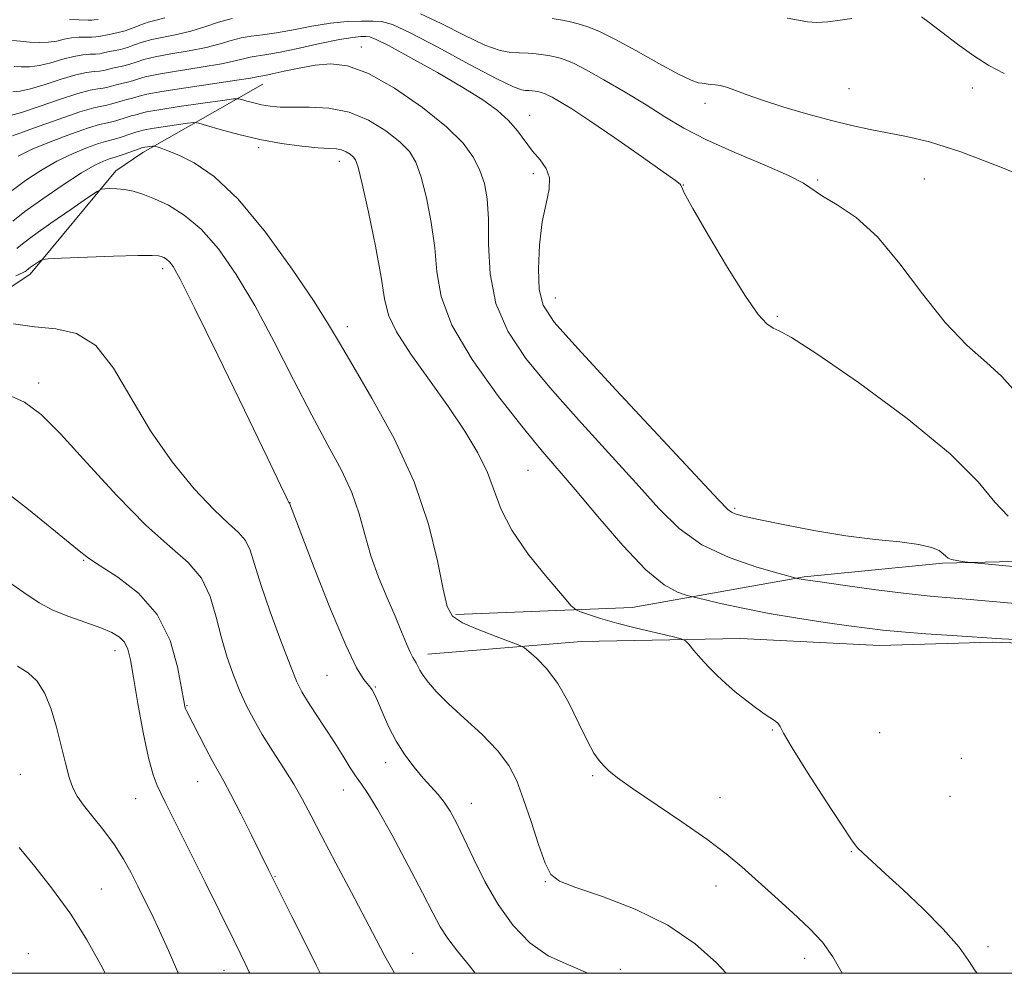
# Model space of a CAD drawing. Extents: x 2092300 to 2095200, y 362300 to 365200.
# Drawn here: x 2094623 to 2094831, y 362500 to 362702 of the extents above; entities that cross this region are included whole.
import ezdxf

# ---------------------------------------------------------------- set-up
doc = ezdxf.new("R2010")
doc.units = 0
doc.header["$MEASUREMENT"] = 0
for name, color, linetype, lineweight in [('32000', 7, 'Continuous', 0), ('DTM HARD BREAKLINE', 7, 'Continuous', 0), ('DTM SPOT ELEVATION', 2, 'Continuous', 13), ('INDEX CONTOUR', 41, 'Continuous', 13), ('INTERMEDIATE CONTOUR', 44, 'Continuous', 0)]:
    doc.layers.add(name, color=color, linetype=linetype, lineweight=lineweight)

msp = doc.modelspace()

# ---------------------------------------------------------------- linework, layer by layer
at = {"layer": '32000', "flags": 128}
msp.add_lwpolyline([(2092500, 362500), (2095000, 362500), (2095000, 365000), (2092500, 365000), (2092500, 362500)], dxfattribs=at)
at = {"layer": 'DTM HARD BREAKLINE'}
for points in [[(2094363.49, 362522.63, 1043.31), (2094397.872, 362537.324, 1044.594), (2094405.568, 362541.37, 1044.234), (2094421.823, 362553.13, 1044.414), (2094437.345, 362562.278, 1044.666), (2094446.637, 362564.975, 1044.954), (2094455.85, 362567.91, 1045.206), (2094468.784, 362570.731, 1044.99), (2094473.468, 362571.882, 1044.918), (2094481.892, 362576.085, 1044.63), (2094492.62, 362583.188, 1043.946), (2094518.334, 362602.092, 1041.028), (2094527.718, 362606.927, 1039.227), (2094545.351, 362613.274, 1038.218), (2094584.462, 362624.089, 1034.544), (2094599.252, 362630.784, 1033.643), (2094625.059, 362648.016, 1030.437), (2094643.254, 362669.936, 1027.483), (2094648.941, 362673.805, 1026.547), (2094674.342, 362688.245, 1020.819)], [(2094715.23, 362575.98, 1025.74), (2094752.6, 362577.43, 1023.16), (2094789.05, 362583.96, 1019.85), (2094818.37, 362586.83, 1018.19), (2094854.46, 362587.7, 1017.07), (2094879.73, 362584.54, 1017.16), (2094908.37, 362577.35, 1017.7)], [(2094709.34, 362567.54, 1027.45), (2094741.89, 362570.23, 1025.11), (2094775.53, 362570.9, 1023.4), (2094804.97, 362569.44, 1022.77), (2094828.85, 362570.08, 1022.23), (2094864.4, 362568.87, 1022.04), (2094882.68, 362567.27, 1021.06), (2094905.26, 362567.09, 1019.02)]]:
    msp.add_polyline3d(points, dxfattribs=at)
at = {"layer": 'DTM SPOT ELEVATION'}
for p in [(2094695.23, 362696.14, 1019.34), (2094798.54, 362687.28, 1010.93), (2094824.65, 362687.46, 1010.4), (2094768.01, 362684.2, 1012.54), (2094730.87, 362681.69, 1017.32), (2094673.48, 362674.79, 1024.34), (2094690.57, 362671.93, 1024.6), (2094731.64, 362669.34, 1018.37), (2094763.43, 362666.91, 1015.97), (2094791.87, 362667.99, 1013.8), (2094814.46, 362668.2, 1013.1), (2094653.18, 362649.2, 1030.42), (2094736.33, 362642.98, 1017.23), (2094783.33, 362639.07, 1015.86), (2094692.3, 362636.92, 1025.48), (2094626.89, 362625, 1033.49), (2094730.54, 362606.5, 1022.96), (2094680.1, 362599.64, 1029.98), (2094774.32, 362598.44, 1017.76), (2094636.46, 362587.44, 1036.12), (2094643.06, 362568.28, 1038.6), (2094687.96, 362563.11, 1030.9), (2094698.17, 362560.59, 1029.9), (2094658.3, 362556.68, 1035.9), (2094782.29, 362551.51, 1024.1), (2094805.02, 362550.94, 1022.7), (2094822.31, 362545.53, 1022.9), (2094700.42, 362544.59, 1030.6), (2094623.02, 362542.12, 1040.9), (2094744.26, 362541.84, 1026.2), (2094660.57, 362540.57, 1036.8), (2094647.45, 362536.95, 1038.8), (2094691.42, 362538.83, 1032.7), (2094771.23, 362537.21, 1025.2), (2094819.96, 362537.48, 1022.5), (2094718.51, 362536.01, 1029.3), (2094799, 362525.74, 1024.1), (2094676.97, 362520.47, 1035.9), (2094734.18, 362519.37, 1028.1), (2094770.33, 362518.51, 1026.7), (2094640.17, 362517.88, 1041.1), (2094827.96, 362505.67, 1023.8), (2094624.69, 362504.17, 1043.5), (2094706.09, 362504.25, 1033.2), (2094789.15, 362503.2, 1026.6), (2094666.18, 362500.65, 1038.7), (2094750.11, 362500.81, 1029.9)]:
    msp.add_point(p, dxfattribs=at)
at = {"layer": 'INDEX CONTOUR'}
for points in [[(2094639.481, 362701.979, 1010), (2094638.671, 362701.852, 1010), (2094638.121, 362701.81, 1010), (2094637.382, 362701.828, 1010), (2094633.444, 362701.98, 1010)], [(2094799.152, 362702.185, 1010), (2094796.695, 362701.804, 1010), (2094794.071, 362701.456, 1010), (2094791.677, 362701.308, 1010), (2094789.746, 362701.471, 1010), (2094787.8569, 362701.832, 1010), (2094785.427, 362702.226, 1010)], [(2094831.43, 362690.544, 1010), (2094828.186, 362692.223, 1010), (2094824.983, 362694.253, 1010), (2094821.518, 362696.731, 1010), (2094818.171, 362699.256, 1010), (2094815.493, 362701.303, 1010), (2094813.88, 362702.486, 1010)], [(2094834.518, 362578.259, 1020), (2094824.209, 362579.159, 1020), (2094819.9839, 362579.504, 1020), (2094815.726, 362579.88, 1020), (2094810.64, 362580.427, 1020), (2094804.3, 362581.227, 1020), (2094797.748, 362582.118, 1020), (2094792.398, 362582.876, 1020), (2094789.286, 362583.334, 1020), (2094787.957, 362583.546, 1020), (2094787.578, 362583.621, 1020), (2094787.315, 362583.689, 1020), (2094783.717, 362584.674, 1020), (2094779.0199, 362586.021, 1020), (2094773.141, 362588.044, 1020), (2094767.35, 362590.746, 1020), (2094762.557, 362594.159, 1020), (2094758.223, 362598.443, 1020), (2094753.447, 362603.786, 1020), (2094747.616, 362610.23, 1020), (2094741.258, 362617.217, 1020), (2094735.1889, 362624.039, 1020), (2094730.108, 362630.191, 1020), (2094726.248, 362635.962, 1020), (2094723.723, 362641.839, 1020), (2094722.532, 362648.118, 1020), (2094722.205, 362654.319, 1020), (2094722.154, 362659.766, 1020), (2094721.888, 362663.976, 1020), (2094721.2979, 362667.233, 1020), (2094720.372, 362670.013, 1020), (2094719.018, 362672.752, 1020), (2094716.819, 362675.746, 1020), (2094713.279, 362679.251, 1020), (2094708.166, 362683.345, 1020), (2094702.298, 362687.3781, 1020), (2094696.754, 362690.52, 1020), (2094692.342, 362692.162, 1020), (2094688.774, 362692.578, 1020), (2094685.488, 362692.263, 1020), (2094682.092, 362691.658, 1020), (2094678.886, 362690.9921, 1020), (2094676.339, 362690.439, 1020), (2094674.7819, 362690.124, 1020), (2094673.562, 362689.915, 1020), (2094673.079, 362689.802, 1020), (2094671.786, 362689.556, 1020), (2094668.861, 362689.089, 1020), (2094658.055, 362687.501, 1020), (2094652.956, 362686.702, 1020), (2094649.787, 362686.105, 1020), (2094648.152, 362685.692, 1020), (2094647.2619, 362685.4051, 1020), (2094646.453, 362685.188, 1020), (2094645.573, 362684.983, 1020), (2094644.599, 362684.735, 1020), (2094642.409, 362684.071, 1020), (2094641.34, 362683.804, 1020), (2094640.264, 362683.626, 1020), (2094638.599, 362683.268, 1020), (2094635.628, 362682.392, 1020), (2094630.994, 362680.809, 1020), (2094625.769, 362678.938, 1020), (2094621.384, 362677.346, 1020)], [(2094743.215, 362500, 1030), (2094739.1161, 362501.78, 1030), (2094734.821, 362503.691, 1030), (2094730.898, 362506.471, 1030), (2094727.374, 362510.151, 1030), (2094724.219, 362514.555, 1030), (2094721.412, 362519.44, 1030), (2094718.979, 362524.3069, 1030), (2094716.962, 362528.594, 1030), (2094715.361, 362531.881, 1030), (2094714.034, 362534.323, 1030), (2094712.797, 362536.217, 1030), (2094711.489, 362537.853, 1030), (2094708.355, 362541.345, 1030), (2094706.448, 362543.625, 1030), (2094704.4701, 362546.261, 1030), (2094702.623, 362549.13, 1030), (2094701.0729, 362552.084, 1030), (2094699.832, 362554.8599, 1030), (2094698.872, 362557.17, 1030), (2094698.143, 362558.82, 1030), (2094697.499, 362559.998, 1030), (2094696.771, 362560.99, 1030), (2094695.773, 362562.2189, 1030), (2094694.25, 362564.668, 1030), (2094691.928, 362569.458, 1030), (2094688.719, 362577.1221, 1030), (2094685.277, 362585.836, 1030), (2094679.993, 362599.577, 1030), (2094679.894, 362599.681, 1030), (2094679.812, 362599.819, 1030), (2094679.6701, 362600.105, 1030), (2094679.32, 362600.855, 1030), (2094678.119, 362603.382, 1030), (2094675.301, 362609.252, 1030), (2094670.487, 362619.226, 1030), (2094664.84, 362630.862, 1030), (2094659.914, 362640.914, 1030), (2094656.8751, 362646.936, 1030), (2094655.353, 362649.668, 1030), (2094654.593, 362650.649, 1030), (2094653.97, 362651.17, 1030), (2094653.386, 362651.526, 1030), (2094652.871, 362651.768, 1030), (2094652.303, 362651.93, 1030), (2094650.948, 362652.003, 1030), (2094647.919, 362651.965, 1030), (2094642.767, 362651.809, 1030), (2094631.752, 362651.41, 1030), (2094628.918, 362651.291, 1030), (2094627.75, 362651.162, 1030), (2094627.248, 362650.914, 1030), (2094625.189, 362649.484, 1030), (2094624.771, 362649.174, 1030), (2094624.227, 362648.701, 1030), (2094624.034, 362648.579, 1030), (2094623.581, 362648.35, 1030), (2094622.035, 362647.67, 1030)], [(2094656.4789, 362500, 1040), (2094656.324, 362500.386, 1040), (2094654.3749, 362504.857, 1040), (2094652.493, 362508.97, 1040), (2094650.83, 362512.499, 1040), (2094649.34, 362515.582, 1040), (2094647.927, 362518.449, 1040), (2094646.487, 362521.299, 1040), (2094644.886, 362524.199, 1040), (2094642.98, 362527.185, 1040), (2094640.7139, 362530.243, 1040), (2094638.392, 362533.143, 1040), (2094636.401, 362535.606, 1040), (2094635.024, 362537.495, 1040), (2094634.0991, 362539.247, 1040), (2094633.356, 362541.443, 1040), (2094632.567, 362544.502, 1040), (2094631.675, 362548.193, 1040), (2094630.6671, 362552.12, 1040), (2094629.521, 362555.909, 1040), (2094628.185, 362559.258, 1040), (2094626.6, 362561.882, 1040), (2094624.701, 362563.651, 1040), (2094622.402, 362565.032, 1040)]]:
    msp.add_polyline3d(points, dxfattribs=at)
at = {"layer": 'INTERMEDIATE CONTOUR'}
for points in [[(2094653.613, 362702.288, 1012), (2094651.752, 362701.824, 1012), (2094650.12, 362701.384, 1012), (2094648.526, 362700.815, 1012), (2094646.901, 362700.1769, 1012), (2094645.21, 362699.5801, 1012), (2094643.457, 362699.113, 1012), (2094641.817, 362698.773, 1012), (2094639.642, 362698.363, 1012), (2094638.979, 362698.262, 1012), (2094638.173, 362698.223, 1012), (2094636.973, 362698.228, 1012), (2094635.478, 362698.203, 1012), (2094633.881, 362698.062, 1012), (2094632.32, 362697.7569, 1012), (2094630.727, 362697.396, 1012), (2094628.9779, 362697.1279, 1012), (2094627.007, 362697.064, 1012), (2094624.954, 362697.162, 1012), (2094623.016, 362697.344, 1012), (2094621.329, 362697.514, 1012)], [(2094667.8509, 362702.145, 1014), (2094664.956, 362701.362, 1014), (2094662.08, 362700.414, 1014), (2094659.159, 362699.51, 1014), (2094656.181, 362698.806, 1014), (2094653.3281, 362698.243, 1014), (2094650.829, 362697.714, 1014), (2094648.841, 362697.138, 1014), (2094647.214, 362696.555, 1014), (2094645.723, 362696.036, 1014), (2094644.206, 362695.632, 1014), (2094642.756, 362695.325, 1014), (2094641.528, 362695.082, 1014), (2094640.612, 362694.875, 1014), (2094639.8359, 362694.714, 1014), (2094638.965, 362694.618, 1014), (2094637.795, 362694.577, 1014), (2094636.258, 362694.469, 1014), (2094634.318, 362694.145, 1014), (2094631.989, 362693.52, 1014), (2094629.487, 362692.782, 1014), (2094627.08, 362692.183, 1014), (2094624.9811, 362691.913, 1014), (2094623.201, 362691.906, 1014), (2094621.6991, 362692.032, 1014)], [(2094833.224, 362623.718, 1014), (2094830.919, 362626.355, 1014), (2094827.632, 362629.335, 1014), (2094823.509, 362633.016, 1014), (2094818.902, 362637.799, 1014), (2094814.121, 362643.83, 1014), (2094809.307, 362650.244, 1014), (2094804.563, 362655.922, 1014), (2094800.032, 362660.015, 1014), (2094796.04, 362662.733, 1014), (2094792.954, 362664.553, 1014), (2094788.86, 362667.273, 1014), (2094785.6831, 362668.931, 1014), (2094780.548, 362671.167, 1014), (2094774.339, 362673.779, 1014), (2094768.359, 362676.448, 1014), (2094763.57, 362678.938, 1014), (2094759.5579, 362681.352, 1014), (2094755.571, 362683.876, 1014), (2094751.101, 362686.596, 1014), (2094746.624, 362689.208, 1014), (2094742.862, 362691.309, 1014), (2094740.336, 362692.612, 1014), (2094738.748, 362693.299, 1014), (2094737.602, 362693.665, 1014), (2094736.472, 362693.959, 1014), (2094735.234, 362694.224, 1014), (2094733.84, 362694.454, 1014), (2094732.261, 362694.645, 1014), (2094730.551, 362694.787, 1014), (2094726.936, 362694.961, 1014), (2094724.634, 362695.381, 1014), (2094721.401, 362696.529, 1014), (2094717.0039, 362698.613, 1014), (2094712.154, 362701.079, 1014), (2094707.8, 362703.183, 1014)], [(2094839.647, 362667.02, 1012), (2094830.721, 362670.689, 1012), (2094822.197, 362673.941, 1012), (2094815.612, 362676.034, 1012), (2094810.69, 362677.205, 1012), (2094806.704, 362677.937, 1012), (2094802.991, 362678.648, 1012), (2094799.142, 362679.496, 1012), (2094794.809, 362680.576, 1012), (2094789.822, 362681.934, 1012), (2094784.712, 362683.422, 1012), (2094780.187, 362684.849, 1012), (2094776.784, 362686.05, 1012), (2094774.363, 362686.978, 1012), (2094772.614, 362687.618, 1012), (2094771.267, 362687.973, 1012), (2094770.209, 362688.132, 1012), (2094769.369, 362688.204, 1012), (2094768.674, 362688.276, 1012), (2094767.3989, 362688.436, 1012), (2094766.579, 362688.569, 1012), (2094765.103, 362689.081, 1012), (2094762.412, 362690.369, 1012), (2094758.222, 362692.64, 1012), (2094753.352, 362695.356, 1012), (2094748.8981, 362697.792, 1012), (2094745.686, 362699.396, 1012), (2094743.45, 362700.318, 1012), (2094741.657, 362700.88, 1012), (2094739.846, 362701.35, 1012), (2094737.863, 362701.774, 1012), (2094735.629, 362702.144, 1012)], [(2094832.261, 362596.815, 1016), (2094829.452, 362599.727, 1016), (2094825.886, 362604.049, 1016), (2094819.983, 362609.991, 1016), (2094810.876, 362617.447, 1016), (2094800.552, 362625.063, 1016), (2094791.711, 362631.175, 1016), (2094786.3631, 362634.59, 1016), (2094783.754, 362636.012, 1016), (2094782.438, 362636.618, 1016), (2094781.147, 362637.5131, 1016), (2094779.325, 362639.518, 1016), (2094776.593, 362643.382, 1016), (2094772.805, 362649.424, 1016), (2094768.75, 362656.2309, 1016), (2094765.45, 362661.962, 1016), (2094763.653, 362665.241, 1016), (2094763.02, 362666.563, 1016), (2094762.937, 362666.89, 1016), (2094762.764, 362667.116, 1016), (2094761.762, 362667.87, 1016), (2094759.164, 362669.713, 1016), (2094754.557, 362672.949, 1016), (2094748.941, 362676.86, 1016), (2094743.665, 362680.472, 1016), (2094739.795, 362683.022, 1016), (2094737.244, 362684.602, 1016), (2094735.638, 362685.514, 1016), (2094734.633, 362686.033, 1016), (2094734.002, 362686.306, 1016), (2094733.546, 362686.451, 1016), (2094733.097, 362686.568, 1016), (2094732.605, 362686.673, 1016), (2094732.051, 362686.7651, 1016), (2094731.423, 362686.841, 1016), (2094730.743, 362686.897, 1016), (2094730.04, 362686.9311, 1016), (2094729.188, 362687.032, 1016), (2094727.4471, 362687.661, 1016), (2094723.922, 362689.371, 1016), (2094718.158, 362692.443, 1016), (2094711.466, 362696.063, 1016), (2094705.5971, 362699.144, 1016), (2094701.828, 362700.87, 1016), (2094699.541, 362701.514, 1016), (2094697.645, 362701.619, 1016), (2094695.243, 362701.618, 1016), (2094692.231, 362701.504, 1016), (2094688.699, 362701.16, 1016), (2094684.788, 362700.5251, 1016), (2094680.841, 362699.765, 1016), (2094677.252, 362699.104, 1016), (2094674.31, 362698.697, 1016), (2094671.888, 362698.416, 1016), (2094669.754, 362698.068, 1016), (2094667.664, 362697.5079, 1016), (2094665.315, 362696.795, 1016), (2094662.393, 362696.037, 1016), (2094658.75, 362695.323, 1016), (2094654.903, 362694.662, 1016), (2094651.538, 362694.043, 1016), (2094649.156, 362693.46, 1016), (2094647.526, 362692.934, 1016), (2094646.236, 362692.492, 1016), (2094644.955, 362692.15, 1016), (2094642.552, 362691.633, 1016), (2094640.694, 362691.166, 1016), (2094639.757, 362691.014, 1016), (2094638.618, 362690.927, 1016), (2094637.038, 362690.736, 1016), (2094634.754, 362690.227, 1016), (2094631.657, 362689.283, 1016), (2094628.248, 362688.167, 1016), (2094625.181, 362687.237, 1016), (2094622.956, 362686.762, 1016), (2094621.449, 362686.649, 1016)], [(2094840.618, 362585.431, 1018), (2094823.655, 362587.071, 1018), (2094822.598, 362587.196, 1018), (2094821.338, 362587.38, 1018), (2094820.231, 362587.623, 1018), (2094819.526, 362587.927, 1018), (2094819.046, 362588.321, 1018), (2094818.51, 362588.839, 1018), (2094817.619, 362589.492, 1018), (2094816.016, 362590.189, 1018), (2094813.329, 362590.82, 1018), (2094809.291, 362591.324, 1018), (2094804.0501, 362591.855, 1018), (2094797.858, 362592.618, 1018), (2094791.089, 362593.735, 1018), (2094784.604, 362594.9939, 1018), (2094779.3841, 362596.096, 1018), (2094776.135, 362596.822, 1018), (2094774.444, 362597.266, 1018), (2094773.622, 362597.602, 1018), (2094772.862, 362598.204, 1018), (2094770.8979, 362600.255, 1018), (2094749.231, 362623.499, 1018), (2094741.121, 362632.256, 1018), (2094736.1179, 362637.885, 1018), (2094733.748, 362641.446, 1018), (2094732.933, 362644.753, 1018), (2094732.76, 362649.168, 1018), (2094732.995, 362654.245, 1018), (2094733.568, 362659.086, 1018), (2094734.356, 362662.987, 1018), (2094735.0069, 362666.005, 1018), (2094735.116, 362668.39, 1018), (2094734.4, 362670.385, 1018), (2094733.0849, 362672.212, 1018), (2094731.52, 362674.085, 1018), (2094728.336, 362678.366, 1018), (2094726.444, 362680.56, 1018), (2094724.086, 362682.676, 1018), (2094720.96, 362684.917, 1018), (2094716.7389, 362687.553, 1018), (2094711.352, 362690.701, 1018), (2094705.75, 362693.857, 1018), (2094701.142, 362696.364, 1018), (2094698.397, 362697.747, 1018), (2094697.025, 362698.26, 1018), (2094696.199, 362698.3379, 1018), (2094695.16, 362698.32, 1018), (2094693.425, 362698.1531, 1018), (2094690.58, 362697.684, 1018), (2094686.447, 362696.837, 1018), (2094681.805, 362695.834, 1018), (2094677.669, 362694.974, 1018), (2094674.805, 362694.471, 1018), (2094672.967, 362694.209, 1018), (2094671.658, 362693.992, 1018), (2094668.55, 362693.175, 1018), (2094665.627, 362692.563, 1018), (2094661.3191, 362691.84, 1018), (2094656.4789, 362691.082, 1018), (2094652.247, 362690.373, 1018), (2094649.471, 362689.783, 1018), (2094647.839, 362689.313, 1018), (2094646.749, 362688.949, 1018), (2094645.7039, 362688.669, 1018), (2094643.575, 362688.184, 1018), (2094641.551, 362687.618, 1018), (2094640.5479, 362687.409, 1018), (2094639.441, 362687.276, 1018), (2094637.818, 362687.002, 1018), (2094635.191, 362686.309, 1018), (2094631.325, 362685.046, 1018), (2094627.008, 362683.553, 1018), (2094623.282, 362682.292, 1018), (2094620.931, 362681.61, 1018)], [(2094835.423, 362570.586, 1022), (2094830.902, 362570.846, 1022), (2094820.3801, 362571.532, 1022), (2094814.834, 362571.906, 1022), (2094809.653, 362572.293, 1022), (2094805.709, 362572.656, 1022), (2094802.348, 362573.057, 1022), (2094798.529, 362573.582, 1022), (2094793.498, 362574.294, 1022), (2094787.634, 362575.179, 1022), (2094781.599, 362576.198, 1022), (2094776.013, 362577.294, 1022), (2094771.3289, 362578.32, 1022), (2094766.089, 362579.551, 1022), (2094765.069, 362579.806, 1022), (2094764.023, 362580.089, 1022), (2094762.206, 362580.699, 1022), (2094759.398, 362582.245, 1022), (2094755.51, 362585.417, 1022), (2094750.602, 362590.567, 1022), (2094745.341, 362596.687, 1022), (2094740.544, 362602.434, 1022), (2094733.284, 362610.934, 1022), (2094729.256, 362615.823, 1022), (2094724.095, 362622.434, 1022), (2094718.721, 362629.971, 1022), (2094714.426, 362637.217, 1022), (2094712.125, 362643.274, 1022), (2094711.236, 362648.502, 1022), (2094710.8, 362653.58, 1022), (2094710.0571, 362658.96, 1022), (2094709.018, 362664.192, 1022), (2094707.893, 362668.6, 1022), (2094706.7911, 362671.729, 1022), (2094705.424, 362674.004, 1022), (2094703.406, 362676.068, 1022), (2094700.463, 362678.379, 1022), (2094696.778, 362680.638, 1022), (2094692.645, 362682.359, 1022), (2094688.368, 362683.2, 1022), (2094684.29, 362683.407, 1022), (2094680.762, 362683.371, 1022), (2094678.028, 362683.415, 1022), (2094675.9089, 362683.593, 1022), (2094674.121, 362683.891, 1022), (2094672.454, 362684.281, 1022), (2094671.001, 362684.686, 1022), (2094669.929, 362685.012, 1022), (2094669.2269, 362685.1749, 1022), (2094668.158, 362685.122, 1022), (2094665.805, 362684.8081, 1022), (2094661.641, 362684.225, 1022), (2094656.688, 362683.513, 1022), (2094652.359, 362682.85, 1022), (2094649.715, 362682.374, 1022), (2094648.416, 362682.064, 1022), (2094647.775, 362681.861, 1022), (2094647.202, 362681.706, 1022), (2094646.512, 362681.536, 1022), (2094645.622, 362681.286, 1022), (2094643.266, 362680.523, 1022), (2094642.131, 362680.199, 1022), (2094641.139, 362679.995, 1022), (2094639.799, 362679.688, 1022), (2094637.483, 362678.995, 1022), (2094633.828, 362677.731, 1022), (2094629.527, 362676.116, 1022), (2094625.538, 362674.475, 1022), (2094622.584, 362673.043, 1022)], [(2094825.682, 362500, 1024), (2094825.232, 362500.493, 1024), (2094823.818, 362502.728, 1024), (2094821.864, 362505.532, 1024), (2094818.489, 362509.32, 1024), (2094814.214, 362513.618, 1024), (2094809.907, 362517.733, 1024), (2094806.29, 362521.095, 1024), (2094801.554, 362525.414, 1024), (2094800.295, 362526.656, 1024), (2094799.047, 362528.274, 1024), (2094796.9909, 362531.351, 1024), (2094793.631, 362536.5061, 1024), (2094789.766, 362542.521, 1024), (2094786.5129, 362547.713, 1024), (2094784.694, 362550.819, 1024), (2094783.928, 362552.258, 1024), (2094783.536, 362552.864, 1024), (2094782.941, 362553.358, 1024), (2094780.565, 362554.941, 1024), (2094778.702, 362556.27, 1024), (2094776.575, 362557.879, 1024), (2094774.423, 362559.605, 1024), (2094772.439, 362561.3249, 1024), (2094770.605, 362563.052, 1024), (2094768.857, 362564.838, 1024), (2094767.168, 362566.682, 1024), (2094765.68, 362568.378, 1024), (2094764.577, 362569.666, 1024), (2094763.881, 362570.3919, 1024), (2094762.981, 362570.809, 1024), (2094761.103, 362571.276, 1024), (2094757.753, 362572.061, 1024), (2094753.5401, 362573.079, 1024), (2094749.351, 362574.1559, 1024), (2094745.92, 362575.138, 1024), (2094743.374, 362575.945, 1024), (2094741.692, 362576.52, 1024), (2094740.71, 362576.9399, 1024), (2094739.708, 362577.837, 1024), (2094737.83, 362579.979, 1024), (2094734.54, 362583.847, 1024), (2094730.608, 362588.771, 1024), (2094727.125, 362593.795, 1024), (2094724.876, 362598.188, 1024), (2094721.973, 362606.012, 1024), (2094719.935, 362610.197, 1024), (2094717.179, 362614.816, 1024), (2094713.717, 362619.951, 1024), (2094709.688, 362625.556, 1024), (2094705.7471, 362631.066, 1024), (2094702.674, 362635.792, 1024), (2094700.9899, 362639.376, 1024), (2094700.175, 362642.8029, 1024), (2094699.447, 362647.3941, 1024), (2094698.225, 362653.943, 1024), (2094696.738, 362661.15, 1024), (2094695.414, 362667.1879, 1024), (2094694.564, 362670.706, 1024), (2094694.029, 362672.2609, 1024), (2094693.532, 362672.885, 1024), (2094692.853, 362673.418, 1024), (2094692.0031, 362673.94, 1024), (2094691.049, 362674.337, 1024), (2094689.98, 362674.54, 1024), (2094688.469, 362674.6489, 1024), (2094686.107, 362674.809, 1024), (2094682.632, 362675.1441, 1024), (2094678.358, 362675.703, 1024), (2094673.747, 362676.517, 1024), (2094669.258, 362677.569, 1024), (2094665.343, 362678.6591, 1024), (2094662.457, 362679.536, 1024), (2094660.825, 362680.012, 1024), (2094659.77, 362680.124, 1024), (2094658.387, 362679.9681, 1024), (2094656.055, 362679.642, 1024), (2094653.281, 362679.243, 1024), (2094650.856, 362678.872, 1024), (2094649.374, 362678.605, 1024), (2094648.647, 362678.431, 1024), (2094648.288, 362678.318, 1024), (2094647.451, 362678.088, 1024), (2094646.646, 362677.837, 1024), (2094644.124, 362676.975, 1024), (2094642.923, 362676.595, 1024), (2094641.073, 362676.136, 1024), (2094639.588, 362675.691, 1024), (2094637.22, 362674.856, 1024), (2094634.167, 362673.61, 1024), (2094630.761, 362671.97, 1024), (2094627.32, 362669.986, 1024), (2094624.093, 362667.845, 1024), (2094621.315, 362665.766, 1024)], [(2094797.077, 362500, 1026), (2094795.142, 362503.495, 1026), (2094792.89, 362506.56, 1026), (2094790.15, 362509.476, 1026), (2094786.66, 362512.784, 1026), (2094782.791, 362516.289, 1026), (2094775.835, 362522.509, 1026), (2094772.54, 362525.286, 1026), (2094768.45, 362528.386, 1026), (2094763.147, 362532.07, 1026), (2094752.643, 362539.135, 1026), (2094749.489, 362541.388, 1026), (2094747.682, 362542.8561, 1026), (2094746.576, 362543.938, 1026), (2094745.602, 362545.0459, 1026), (2094744.509, 362546.637, 1026), (2094743.12, 362549.179, 1026), (2094741.313, 362552.925, 1026), (2094739.173, 362557.259, 1026), (2094736.838, 362561.35, 1026), (2094734.473, 362564.527, 1026), (2094732.344, 362566.757, 1026), (2094730.746, 362568.166, 1026), (2094729.782, 362568.932, 1026), (2094728.806, 362569.439, 1026), (2094726.981, 362570.122, 1026), (2094723.788, 362571.291, 1026), (2094719.9861, 362572.765, 1026), (2094716.654, 362574.237, 1026), (2094714.583, 362575.616, 1026), (2094713.427, 362577.656, 1026), (2094712.556, 362581.325, 1026), (2094711.379, 362587.303, 1026), (2094709.474, 362595.121, 1026), (2094706.4591, 362604.027, 1026), (2094702.192, 362613.226, 1026), (2094697.489, 362621.777, 1026), (2094693.407, 362628.698, 1026), (2094690.625, 362633.467, 1026), (2094688.312, 362637.386, 1026), (2094685.259, 362642.211, 1026), (2094680.613, 362649.117, 1026), (2094674.939, 362656.935, 1026), (2094669.159, 362663.912, 1026), (2094664.052, 362668.701, 1026), (2094659.83, 362671.571, 1026), (2094656.566, 362673.197, 1026), (2094654.284, 362674.168, 1026), (2094652.823, 362674.718, 1026), (2094651.976, 362674.995, 1026), (2094651.533, 362675.126, 1026), (2094651.2721, 362675.161, 1026), (2094650.97, 362675.129, 1026), (2094649.352, 362674.893, 1026), (2094648.699, 362674.744, 1026), (2094648.39, 362674.641, 1026), (2094644.981, 362673.427, 1026), (2094643.714, 362672.99, 1026), (2094642.908, 362672.739, 1026), (2094642.348, 362672.584, 1026), (2094641.693, 362672.386, 1026), (2094640.613, 362671.981, 1026), (2094638.807, 362671.104, 1026), (2094635.984, 362669.465, 1026), (2094632.055, 362666.929, 1026), (2094627.742, 362663.984, 1026), (2094623.968, 362661.272, 1026), (2094621.425, 362659.284, 1026)], [(2094772.51, 362500, 1028), (2094770.443, 362502.198, 1028), (2094765.973, 362506.207, 1028), (2094760.15, 362510.217, 1028), (2094753.226, 362513.614, 1028), (2094746.291, 362516.272, 1028), (2094740.646, 362518.184, 1028), (2094737.208, 362519.493, 1028), (2094735.373, 362520.919, 1028), (2094734.152, 362523.329, 1028), (2094732.756, 362527.283, 1028), (2094731.18, 362532.11, 1028), (2094729.6181, 362536.833, 1028), (2094728.156, 362540.719, 1028), (2094726.455, 362544.009, 1028), (2094724.072, 362547.188, 1028), (2094720.755, 362550.602, 1028), (2094717.034, 362554.036, 1028), (2094713.635, 362557.137, 1028), (2094711.124, 362559.632, 1028), (2094709.433, 362561.562, 1028), (2094708.338, 362563.046, 1028), (2094707.631, 362564.194, 1028), (2094706.841, 362565.714, 1028), (2094706.131, 362566.8771, 1028), (2094705.59, 362567.9719, 1028), (2094704.826, 362569.772, 1028), (2094703.779, 362572.3141, 1028), (2094702.395, 362575.583, 1028), (2094700.676, 362579.518, 1028), (2094698.855, 362583.886, 1028), (2094697.222, 362588.41, 1028), (2094695.95, 362592.874, 1028), (2094694.749, 362597.314, 1028), (2094693.2131, 362601.822, 1028), (2094691.018, 362606.549, 1028), (2094688.169, 362611.855, 1028), (2094684.757, 362618.155, 1028), (2094680.895, 362625.649, 1028), (2094676.793, 362633.675, 1028), (2094672.684, 362641.361, 1028), (2094668.752, 362647.976, 1028), (2094664.985, 362653.374, 1028), (2094661.3191, 362657.55, 1028), (2094657.733, 362660.55, 1028), (2094654.366, 362662.605, 1028), (2094651.398, 362663.995, 1028), (2094648.948, 362664.961, 1028), (2094646.906, 362665.6, 1028), (2094645.101, 362665.97, 1028), (2094643.417, 362666.131, 1028), (2094641.961, 362666.159, 1028), (2094640.892, 362666.131, 1028), (2094640.209, 362666.038, 1028), (2094639.27, 362665.532, 1028), (2094637.267, 362664.179, 1028), (2094633.728, 362661.749, 1028), (2094629.504, 362658.828, 1028), (2094625.782, 362656.203, 1028), (2094623.4551, 362654.474, 1028), (2094622.26, 362653.484, 1028)], [(2094719.347, 362500, 1032), (2094718.116, 362501.591, 1032), (2094715.642, 362504.655, 1032), (2094713.575, 362507.349, 1032), (2094711.967, 362509.854, 1032), (2094710.3729, 362512.823, 1032), (2094708.224, 362517.024, 1032), (2094705.171, 362522.853, 1032), (2094701.75, 362529.212, 1032), (2094698.72, 362534.628, 1032), (2094696.638, 362538.041, 1032), (2094695.256, 362540.03, 1032), (2094694.125, 362541.587, 1032), (2094692.866, 362543.525, 1032), (2094691.37, 362545.95, 1032), (2094689.595, 362548.7911, 1032), (2094687.561, 362551.9231, 1032), (2094685.529, 362554.994, 1032), (2094683.82, 362557.6, 1032), (2094682.622, 362559.576, 1032), (2094681.58, 362561.73, 1032), (2094680.209, 362565.112, 1032), (2094678.194, 362570.371, 1032), (2094675.912, 362576.5571, 1032), (2094673.9171, 362582.319, 1032), (2094672.5921, 362586.6041, 1032), (2094671.661, 362589.56, 1032), (2094670.681, 362591.6289, 1032), (2094669.2431, 362593.301, 1032), (2094667.085, 362595.244, 1032), (2094663.978, 362598.172, 1032), (2094659.838, 362602.607, 1032), (2094655.152, 362608.319, 1032), (2094650.551, 362614.885, 1032), (2094642.777, 362628.129, 1032), (2094639.012, 362632.908, 1032), (2094634.9101, 362635.462, 1032), (2094630.53, 362636.454, 1032), (2094626.019, 362636.882, 1032), (2094621.58, 362637.5319, 1032)], [(2094702.269, 362500, 1034), (2094702.163, 362500.179, 1034), (2094700.229, 362503.625, 1034), (2094698.377, 362507.132, 1034), (2094696.117, 362511.475, 1034), (2094693.142, 362517.123, 1034), (2094689.866, 362523.316, 1034), (2094686.883, 362528.987, 1034), (2094684.615, 362533.359, 1034), (2094682.7861, 362536.815, 1034), (2094680.945, 362540.028, 1034), (2094678.768, 362543.51, 1034), (2094676.434, 362547.13, 1034), (2094674.247, 362550.595, 1034), (2094672.435, 362553.708, 1034), (2094670.915, 362556.652, 1034), (2094669.525, 362559.705, 1034), (2094668.144, 362563.0971, 1034), (2094666.809, 362566.866, 1034), (2094665.5969, 362571.002, 1034), (2094664.508, 362575.426, 1034), (2094663.2251, 362579.795, 1034), (2094661.355, 362583.697, 1034), (2094658.553, 362586.957, 1034), (2094654.6719, 362590.35, 1034), (2094649.614, 362594.89, 1034), (2094643.47, 362601.169, 1034), (2094637.094, 362608.103, 1034), (2094631.53, 362614.19, 1034), (2094627.434, 362618.313, 1034), (2094623.899, 362620.908, 1034), (2094619.633, 362622.801, 1034)], [(2094686.497, 362500, 1036), (2094685.691, 362501.73, 1036), (2094683.227, 362506.713, 1036), (2094680.529, 362512.049, 1036), (2094675.612, 362521.743, 1036), (2094671.951, 362529.242, 1036), (2094669.703, 362533.788, 1036), (2094667.632, 362537.875, 1036), (2094666.109, 362540.713, 1036), (2094663.713, 362544.938, 1036), (2094662.236, 362547.707, 1036), (2094658.188, 362555.567, 1036), (2094657.999, 362556, 1036), (2094657.864, 362556.49, 1036), (2094657.6381, 362557.704, 1036), (2094657.183, 362560.363, 1036), (2094656.321, 362564.884, 1036), (2094654.717, 362570.455, 1036), (2094651.996, 362575.957, 1036), (2094648.026, 362580.472, 1036), (2094643.642, 362583.881, 1036), (2094639.918, 362586.268, 1036), (2094637.478, 362587.892, 1036), (2094635.137, 362589.729, 1036), (2094631.256, 362592.93, 1036), (2094624.7509, 362598.187, 1036), (2094616.764, 362604.345, 1036)], [(2094671.605, 362500, 1038), (2094671.515, 362500.212, 1038), (2094670.64, 362502.0929, 1038), (2094669.58, 362504.253, 1038), (2094668.202, 362507.023, 1038), (2094662.151, 362519.284, 1038), (2094653.717, 362536.258, 1038), (2094651.967, 362539.75, 1038), (2094651.113, 362542.003, 1038), (2094650.153, 362545.612, 1038), (2094649.045, 362551.002, 1038), (2094647.925, 362557.136, 1038), (2094646.978, 362562.611, 1038), (2094646.314, 362566.359, 1038), (2094645.761, 362568.647, 1038), (2094645.077, 362570.078, 1038), (2094644.027, 362571.175, 1038), (2094642.411, 362572.152, 1038), (2094640.035, 362573.145, 1038), (2094633.261, 362575.519, 1038), (2094629.8881, 362576.885, 1038), (2094627.003, 362578.438, 1038), (2094623.724, 362580.625, 1038), (2094618.878, 362583.9859, 1038)], [(2094640.993, 362500, 1042), (2094640.051, 362501.821, 1042), (2094637.114, 362507.051, 1042), (2094633.677, 362512.498, 1042), (2094629.857, 362517.795, 1042), (2094626.066, 362522.622, 1042), (2094622.79, 362526.669, 1042)]]:
    msp.add_polyline3d(points, dxfattribs=at)

doc.saveas('drawing.dxf')
